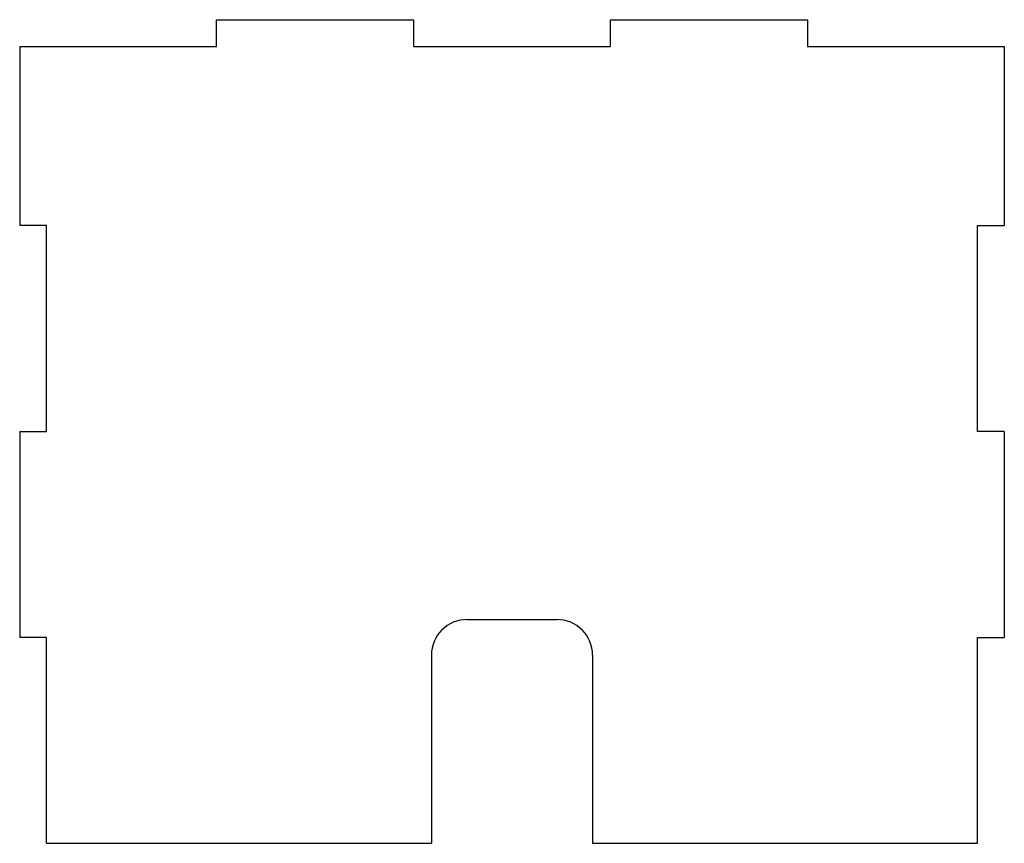
# Model space of a CAD drawing. Units: millimetres. Extents: x 0 to 110, y -46 to 46.
import ezdxf

# ---------------------------------------------------------------- set-up
doc = ezdxf.new("R2010")
doc.units = ezdxf.units.MM

msp = doc.modelspace()

# ---------------------------------------------------------------- linework, layer by layer
at = {"color": 7, "linetype": 'Continuous', "lineweight": 25}
for p, q in [((22, 43), (22, 46)), ((22, 46), (44, 46)), ((44, 46), (44, 43)), ((66, 43), (66, 46)), ((66, 46), (88, 46)), ((88, 46), (88, 43)), ((0, 43), (0, 23)), ((0, 43), (22, 43)), ((44, 43), (66, 43)), ((88, 43), (110, 43)), ((110, 43), (110, 23)), ((3, 23), (0, 23)), ((3, 0), (3, 23)), ((107, 23), (110, 23)), ((107, 0), (107, 23)), ((0, 0), (0, -23)), ((0, 0), (3, 0)), ((110, 0), (107, 0)), ((110, 0), (110, -23)), ((50, -21), (60, -21)), ((3, -23), (0, -23)), ((3, -46), (3, -23)), ((107, -23), (110, -23)), ((107, -46), (107, -23)), ((46, -25), (46, -46)), ((64, -25), (64, -46)), ((3, -46), (46, -46)), ((64, -46), (107, -46))]:
    msp.add_line(p, q, dxfattribs=at)
for centre, start, end in [((50, -25), 90, 180), ((60, -25), 0, 90)]:
    msp.add_arc(centre, 4, start, end, dxfattribs=at)

doc.saveas('drawing.dxf')
